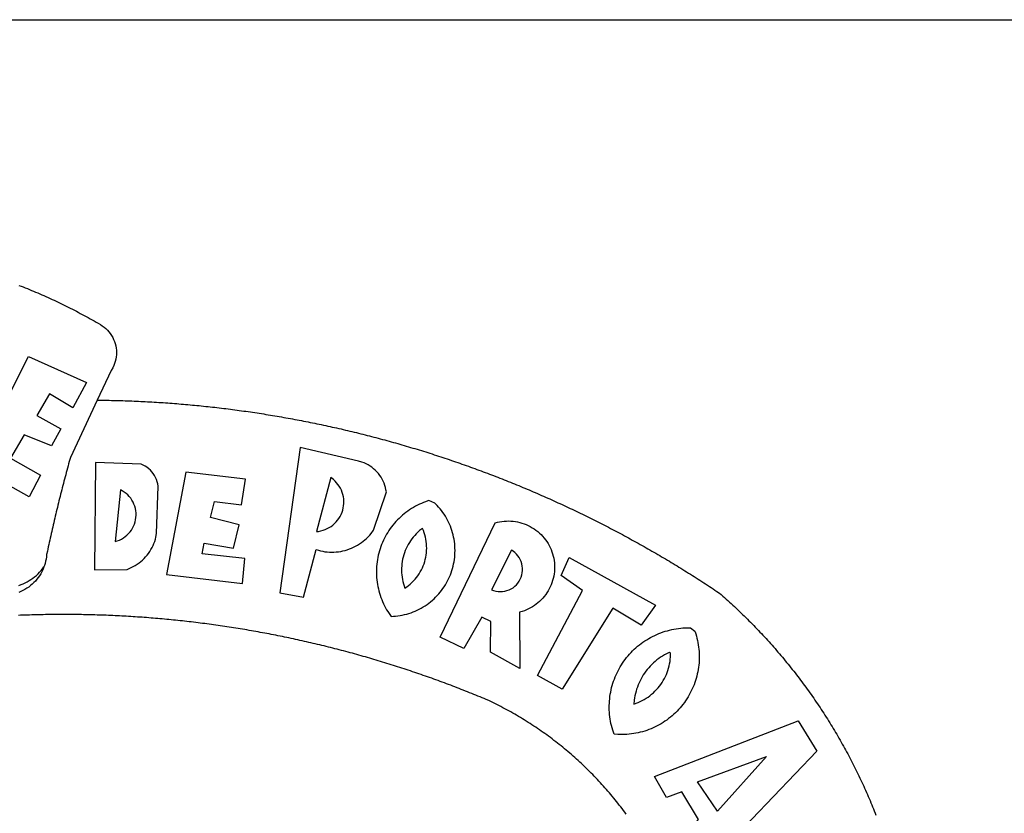
# Model space of a CAD drawing. Extents: x 182086 to 182291, y 1677371 to 1677645.
# Drawn here: x 182159 to 182166, y 1677428 to 1677433 of the extents above; entities that cross this region are included whole.
import ezdxf

# ---------------------------------------------------------------- set-up
doc = ezdxf.new("R2010")
doc.units = 0
doc.header["$MEASUREMENT"] = 0
doc.linetypes.add('CONTINUO', pattern=[0])
for name, color, linetype in [('_TG', 7, 'CONTINUO'), ('BRAZAO', 7, 'CONTINUOUS'), ('PRINT_A4_A3', 7, 'CONTINUOUS'), ('T-DIVIS-EXIS', 7, 'CONTINUOUS')]:
    doc.layers.add(name, color=color, linetype=linetype)

# ---------------------------------------------------------------- blocks, each defined once
blk = doc.blocks.new('Logo_Prefeitura')
at = {"layer": 'BRAZAO'}
for points in [[(143.93, 975), (145.37, 974.44), (146.81, 973.87), (148.25, 973.3), (149.69, 972.72), (151.12, 972.13), (152.56, 971.54), (153.99, 970.94), (155.42, 970.34), (156.84, 969.73), (158.26, 969.12), (159.69, 968.5), (161.1, 967.88), (162.52, 967.25), (163.93, 966.61), (165.34, 965.97), (166.75, 965.32), (168.16, 964.67), (169.56, 964.01), (170.96, 963.35), (172.36, 962.68), (173.76, 962), (175.15, 961.32), (176.54, 960.64), (177.93, 959.95), (179.31, 959.25), (180.69, 958.55), (182.07, 957.84), (183.45, 957.13), (184.82, 956.41), (186.19, 955.69), (187.56, 954.96), (188.92, 954.23), (190.29, 953.49), (191.64, 952.74), (193, 951.99), (194.35, 951.24), (195.71, 950.48), (197.05, 949.71), (198.4, 948.94), (200.04, 947.99), (201.35, 947.15), (202.59, 946.23), (203.77, 945.22), (204.88, 944.14), (205.91, 942.98), (206.86, 941.75), (207.72, 940.46), (208.49, 939.12), (209.16, 937.72), (209.74, 936.29), (210.22, 934.81), (210.6, 933.31), (210.87, 931.79), (211.04, 930.24), (211.1, 928.7), (211.05, 927.15), (210.9, 925.61), (210.64, 924.08), (210.28, 922.57), (209.81, 921.09), (209.25, 919.65), (208.58, 918.25), (207.38, 916.19), (197.87, 895.89)], [(150.58, 925.97), (190.56, 907.95), (181.1, 890.55), (165.05, 900.14), (165.05, 900.14), (156.34, 885.29), (172.69, 875.99), (166.23, 864.29), (147.48, 872.08), (147.48, 872.08), (138.17, 855.88), (158.72, 844.19), (150.91, 829.33), (112.36, 850.76), (150.58, 925.97)], [(197.87, 895.89), (179.4, 856.46), (178.98, 854.97), (178.57, 853.48), (178.15, 851.98), (177.74, 850.49), (177.33, 848.99), (176.93, 847.5), (176.52, 846), (176.12, 844.51), (175.72, 843.01), (175.32, 841.51), (174.93, 840.01), (174.53, 838.52), (174.14, 837.02), (173.75, 835.52), (173.37, 834.01), (172.98, 832.51), (172.6, 831.01), (172.22, 829.51), (171.84, 828), (171.47, 826.5), (171.1, 825), (170.73, 823.49), (170.36, 821.99), (169.99, 820.48), (169.63, 818.97), (169.27, 817.47), (168.91, 815.96), (168.55, 814.45), (168.2, 812.94), (167.85, 811.43), (167.5, 809.92), (167.15, 808.41), (166.8, 806.9), (166.46, 805.39), (166.12, 803.88), (165.78, 802.37), (165.45, 800.85), (165.11, 799.34), (164.78, 797.83), (164.45, 796.31), (164.13, 794.8), (163.8, 793.28), (163.48, 791.76), (162.98, 789.4), (162.84, 787.85), (162.61, 786.32), (162.31, 784.8), (161.93, 783.3), (161.47, 781.82), (161.13, 780.89)], [(197.87, 895.89), (198.39, 895.89), (199.94, 895.87), (201.49, 895.85), (203.04, 895.83), (204.59, 895.8), (206.14, 895.77), (207.69, 895.74), (209.24, 895.7), (210.78, 895.66), (212.33, 895.62), (213.88, 895.58), (215.43, 895.53), (216.98, 895.48), (218.53, 895.43), (220.08, 895.37), (221.63, 895.31), (223.18, 895.24), (224.72, 895.18), (226.27, 895.11), (227.82, 895.04), (229.37, 894.96), (230.92, 894.88), (232.46, 894.8), (234.01, 894.72), (235.56, 894.63), (237.11, 894.54), (238.65, 894.44), (240.2, 894.35), (241.75, 894.25), (243.29, 894.14), (244.84, 894.04), (246.38, 893.93), (247.93, 893.81), (249.47, 893.7), (251.02, 893.58), (252.57, 893.46), (254.11, 893.33), (255.65, 893.21), (257.2, 893.07), (258.74, 892.94), (260.29, 892.8), (261.83, 892.66), (263.37, 892.52), (264.92, 892.37), (266.46, 892.23), (268, 892.07), (269.54, 891.92), (271.09, 891.76), (272.63, 891.6), (274.17, 891.43), (275.71, 891.27), (277.25, 891.09), (278.79, 890.92), (280.33, 890.74), (281.87, 890.56), (283.41, 890.38), (284.95, 890.2), (286.48, 890.01), (288.02, 889.82), (289.56, 889.62), (291.1, 889.42), (292.63, 889.22), (294.17, 889.02), (295.7, 888.81), (297.24, 888.6), (298.78, 888.39), (300.31, 888.17), (301.84, 887.95), (303.38, 887.73), (304.91, 887.5), (306.44, 887.27), (307.98, 887.04), (309.51, 886.81), (311.04, 886.57), (312.57, 886.33), (314.1, 886.08), (315.63, 885.84), (317.16, 885.59), (318.69, 885.34), (320.22, 885.08), (321.75, 884.82), (323.27, 884.56), (324.8, 884.29), (326.33, 884.02), (327.85, 883.75), (329.38, 883.48), (330.9, 883.2), (332.43, 882.92), (333.95, 882.64), (335.47, 882.35), (337, 882.06), (338.52, 881.77), (340.04, 881.48), (341.56, 881.18), (343.08, 880.88), (344.6, 880.57), (346.12, 880.26), (347.64, 879.95), (349.16, 879.64), (350.67, 879.32), (352.19, 879), (353.71, 878.68), (355.22, 878.36), (356.73, 878.03), (358.25, 877.7), (359.76, 877.36), (361.27, 877.03), (362.79, 876.69), (364.3, 876.34), (365.81, 876), (367.32, 875.65), (368.83, 875.29), (370.34, 874.94), (371.84, 874.58), (373.35, 874.22), (374.86, 873.85), (376.36, 873.49), (377.87, 873.12), (379.37, 872.74), (380.88, 872.37), (382.38, 871.99), (383.88, 871.6), (385.38, 871.22), (386.88, 870.83), (388.38, 870.44), (389.88, 870.05), (391.38, 869.65), (392.87, 869.25), (394.37, 868.85), (395.87, 868.44), (397.36, 868.03), (398.86, 867.62), (400.35, 867.2), (401.84, 866.79), (403.33, 866.36), (404.82, 865.94), (406.31, 865.51), (407.8, 865.08), (409.29, 864.65), (410.78, 864.21), (412.26, 863.78), (413.75, 863.33), (415.23, 862.89), (416.72, 862.44), (418.2, 861.99), (419.68, 861.54), (421.16, 861.08), (422.64, 860.62), (424.12, 860.16), (425.6, 859.7), (427.08, 859.23), (428.56, 858.76), (430.03, 858.28), (431.51, 857.81), (432.98, 857.33), (434.45, 856.84), (435.92, 856.36), (437.39, 855.87), (438.86, 855.38), (440.33, 854.88), (441.8, 854.39), (443.27, 853.89), (444.73, 853.38), (446.2, 852.88), (447.66, 852.37), (449.13, 851.86), (450.59, 851.34), (452.05, 850.82), (453.51, 850.3), (454.97, 849.78), (456.42, 849.25), (457.88, 848.72), (459.34, 848.19), (460.79, 847.66), (462.24, 847.12), (463.7, 846.58), (465.15, 846.03), (466.6, 845.49), (468.05, 844.94), (469.5, 844.39), (470.94, 843.83), (472.39, 843.27), (473.83, 842.71), (475.28, 842.15), (476.72, 841.58), (478.16, 841.01), (479.6, 840.44), (481.04, 839.86), (482.48, 839.29), (483.91, 838.7), (485.35, 838.12), (486.78, 837.53), (488.22, 836.94), (489.65, 836.35), (491.08, 835.76), (492.51, 835.16), (493.94, 834.56), (495.37, 833.96), (496.79, 833.35), (498.22, 832.74), (499.64, 832.13), (501.06, 831.51), (502.49, 830.89), (503.91, 830.27), (505.32, 829.65), (506.74, 829.02), (508.16, 828.39), (509.57, 827.76), (510.99, 827.13), (512.4, 826.49), (513.81, 825.85), (515.22, 825.21), (516.63, 824.56), (518.04, 823.91), (519.44, 823.26), (520.85, 822.61), (522.25, 821.95), (523.65, 821.29), (525.06, 820.63), (526.46, 819.96), (527.85, 819.29), (529.25, 818.62), (530.65, 817.95), (532.04, 817.27), (533.43, 816.59), (534.82, 815.91), (536.22, 815.23), (537.6, 814.54), (538.99, 813.85), (540.38, 813.16), (541.76, 812.46), (543.15, 811.76), (544.53, 811.06), (545.91, 810.35), (547.29, 809.65), (548.67, 808.94), (550.04, 808.23), (551.42, 807.51), (552.79, 806.79), (554.16, 806.07), (555.53, 805.35), (556.9, 804.62), (558.27, 803.9), (559.64, 803.17), (561, 802.43), (562.37, 801.69), (563.73, 800.96), (565.09, 800.21), (566.45, 799.47), (567.8, 798.72), (569.16, 797.97), (570.52, 797.22), (571.87, 796.46), (573.22, 795.7), (574.57, 794.94), (575.92, 794.18), (577.27, 793.41), (578.61, 792.64), (579.96, 791.87), (581.3, 791.1), (582.64, 790.32), (583.98, 789.54), (585.32, 788.76), (586.65, 787.97), (587.99, 787.19), (589.32, 786.4), (590.65, 785.6), (591.98, 784.81), (593.31, 784.01), (594.64, 783.21), (595.96, 782.4), (597.29, 781.6), (598.61, 780.79), (599.93, 779.98), (601.25, 779.17), (602.57, 778.35), (603.88, 777.53), (605.2, 776.71), (606.51, 775.88), (607.82, 775.06), (609.13, 774.23), (610.43, 773.39), (611.74, 772.56), (613.04, 771.72), (614.35, 770.88), (615.65, 770.04), (616.95, 769.19), (618.24, 768.35), (619.54, 767.5), (620.83, 766.64), (622.13, 765.79), (623.42, 764.93), (624.71, 764.07), (626.44, 762.9), (627.61, 761.88), (628.78, 760.86), (629.94, 759.83), (631.09, 758.8), (632.24, 757.76), (633.39, 756.72), (634.53, 755.67), (635.67, 754.62), (636.8, 753.57), (637.94, 752.51), (639.06, 751.44), (640.18, 750.37), (641.3, 749.3), (642.42, 748.22), (643.52, 747.14), (644.63, 746.05), (645.73, 744.96), (646.83, 743.87), (647.92, 742.77), (649.01, 741.66), (650.09, 740.55), (651.17, 739.44), (652.24, 738.32), (653.31, 737.2), (654.38, 736.08), (655.44, 734.95), (656.5, 733.82), (657.55, 732.68), (658.6, 731.54), (659.64, 730.39), (660.68, 729.24), (661.71, 728.08), (662.74, 726.93), (663.77, 725.76), (664.79, 724.6), (665.81, 723.43), (666.82, 722.25), (667.82, 721.07), (668.83, 719.89), (669.82, 718.71), (670.81, 717.51), (671.8, 716.32), (672.78, 715.12), (673.76, 713.92), (674.74, 712.71), (675.71, 711.5), (676.67, 710.29), (677.63, 709.07), (678.58, 707.85), (679.53, 706.63), (680.48, 705.4), (681.42, 704.17), (682.35, 702.93), (683.28, 701.69), (684.21, 700.45), (685.13, 699.2), (686.04, 697.95), (686.95, 696.69), (687.86, 695.44), (688.76, 694.18), (689.65, 692.91), (690.54, 691.64), (691.43, 690.37), (692.31, 689.09), (693.18, 687.81), (694.05, 686.53), (694.92, 685.25), (695.78, 683.96), (696.63, 682.66), (697.48, 681.37), (698.33, 680.07), (699.17, 678.77), (700, 677.46), (700.83, 676.15), (701.66, 674.84), (702.47, 673.52), (703.29, 672.2), (704.1, 670.88), (704.9, 669.55), (705.7, 668.23), (706.49, 666.89), (707.28, 665.56), (708.06, 664.22), (708.83, 662.88), (709.61, 661.54), (710.37, 660.19), (711.13, 658.84), (711.89, 657.49), (712.64, 656.13), (713.38, 654.77), (714.12, 653.41), (714.86, 652.04), (715.58, 650.67), (716.31, 649.3), (717.03, 647.93), (717.74, 646.55), (718.44, 645.17), (719.15, 643.79), (719.84, 642.41), (720.53, 641.02), (721.22, 639.63), (721.9, 638.24), (722.57, 636.84), (723.24, 635.44), (723.9, 634.04), (724.56, 632.64), (725.21, 631.23), (725.86, 629.82), (726.5, 628.41), (727.13, 627), (727.76, 625.58), (728.38, 624.16), (729, 622.74), (729.61, 621.32), (730.22, 619.89), (730.82, 618.46), (731.42, 617.03), (732.01, 615.6), (732.59, 614.16), (733.17, 612.73), (733.74, 611.29), (734.31, 609.84)], [(337.58, 863.17), (323.62, 763.12), (339.97, 759.98), (348.69, 792.83), (348.69, 792.83), (350.18, 792.38), (351.69, 792), (353.21, 791.68), (354.75, 791.44), (356.29, 791.26), (357.84, 791.15), (359.4, 791.12), (360.95, 791.15), (362.51, 791.25), (364.05, 791.42), (365.59, 791.66), (367.11, 791.96), (368.62, 792.34), (370.12, 792.78), (371.59, 793.29), (373.03, 793.86), (374.45, 794.5), (375.84, 795.2), (377.2, 795.96), (378.52, 796.78), (379.8, 797.66), (381.04, 798.6), (382.24, 799.59), (383.4, 800.63), (384.5, 801.73), (385.56, 802.87), (386.56, 804.05), (388.16, 806.2), (397.03, 832.6), (396.77, 834.14), (396.43, 835.65), (395.99, 837.15), (395.46, 838.61), (394.84, 840.04), (394.14, 841.42), (393.35, 842.76), (392.48, 844.05), (391.53, 845.29), (390.51, 846.46), (389.42, 847.57), (388.26, 848.61), (387.04, 849.58), (385.77, 850.47), (384.44, 851.28), (383.07, 852), (381.65, 852.65), (380.2, 853.2), (377.83, 853.89), (337.58, 863.17)], [(196.74, 853.01), (195.92, 778.96), (218.43, 779.27), (219.88, 779.82), (221.3, 780.44), (222.7, 781.14), (224.05, 781.91), (225.36, 782.74), (226.63, 783.64), (227.86, 784.6), (229.03, 785.62), (230.15, 786.7), (231.21, 787.83), (232.22, 789.02), (233.16, 790.26), (234.04, 791.54), (234.86, 792.87), (235.6, 794.23), (236.28, 795.63), (236.89, 797.06), (237.42, 798.52), (237.87, 800.01), (238.26, 801.52), (238.69, 803.88), (239.76, 836.58), (239.52, 838.11), (239.16, 839.63), (238.67, 841.1), (238.05, 842.53), (237.32, 843.9), (236.47, 845.21), (235.52, 846.43), (234.46, 847.58), (233.32, 848.63), (232.08, 849.58), (230.78, 850.42), (228.06, 851.72), (196.74, 853.01)], [(300.01, 841.46), (258.82, 846.34), (258.82, 846.34), (245.59, 775.68), (297.96, 769.55), (299.47, 786.66), (270.2, 789.94), (271.56, 797.29), (271.56, 797.29), (291.81, 793.85), (295.57, 810.05), (275.92, 814.99), (278.62, 825.95), (278.62, 825.95), (297.23, 823.7), (300.01, 841.46)], [(358.74, 842.47), (348.84, 805.28), (350.39, 805.45), (351.92, 805.74), (353.42, 806.15), (354.89, 806.67), (356.31, 807.3), (357.68, 808.03), (358.99, 808.87), (360.23, 809.81), (361.4, 810.83), (362.48, 811.95), (363.48, 813.14), (364.38, 814.41), (365.19, 815.74), (365.89, 817.13), (366.48, 818.56), (366.96, 820.04), (367.33, 821.56), (367.58, 823.09), (367.71, 824.64), (367.73, 826.19), (367.62, 827.75), (367.4, 829.29), (367.06, 830.8), (366.61, 832.29), (366.04, 833.74), (365.36, 835.14), (364.58, 836.49), (363.7, 837.77), (362.73, 838.98), (361.66, 840.11), (360.52, 841.16), (358.74, 842.47)], [(213.85, 834.05), (210.18, 798.46), (211.67, 798.9), (213.12, 799.46), (214.52, 800.14), (215.86, 800.93), (217.14, 801.82), (218.33, 802.82), (219.44, 803.91), (220.46, 805.08), (221.37, 806.34), (222.19, 807.67), (222.89, 809.05), (223.47, 810.5), (223.94, 811.98), (224.28, 813.5), (224.5, 815.04), (224.59, 816.59), (224.56, 818.14), (224.39, 819.69), (224.11, 821.22), (223.69, 822.72), (223.16, 824.18), (222.51, 825.59), (221.75, 826.95), (220.88, 828.24), (219.91, 829.45), (218.84, 830.58), (217.68, 831.62), (216.44, 832.56), (215.13, 833.4), (213.85, 834.05)], [(426.39, 826.67), (425.55, 826.41), (424.08, 825.9), (422.62, 825.35), (421.19, 824.75), (419.77, 824.11), (418.37, 823.42), (417, 822.7), (415.64, 821.93), (414.31, 821.13), (413.01, 820.28), (411.73, 819.39), (410.48, 818.47), (409.25, 817.51), (408.06, 816.51), (406.9, 815.48), (405.77, 814.41), (404.67, 813.31), (403.6, 812.17), (402.57, 811.01), (401.58, 809.81), (400.62, 808.59), (399.7, 807.33), (398.82, 806.05), (397.98, 804.74), (397.17, 803.41), (396.41, 802.06), (395.69, 800.68), (395.01, 799.28), (394.37, 797.86), (393.78, 796.42), (393.23, 794.97), (392.72, 793.49), (392.26, 792.01), (391.85, 790.51), (391.47, 789), (391.15, 787.48), (390.87, 785.95), (390.64, 784.41), (390.45, 782.87), (390.31, 781.32), (390.22, 779.76), (390.18, 778.21), (390.18, 776.65), (390.23, 775.1), (390.32, 773.54), (390.46, 772), (390.65, 770.45), (390.89, 768.91), (391.17, 767.38), (391.5, 765.86), (391.87, 764.35), (392.29, 762.86), (392.75, 761.37), (393.26, 759.9), (393.81, 758.45), (394.41, 757.01), (395.05, 755.59), (395.73, 754.19), (396.46, 752.82), (397.22, 751.46), (398.03, 750.13), (398.87, 748.83), (400.3, 746.8), (401.85, 746.88), (403.4, 747), (404.95, 747.18), (406.48, 747.41), (408.01, 747.7), (409.53, 748.04), (411.04, 748.42), (412.53, 748.87), (414.01, 749.36), (415.46, 749.9), (416.9, 750.49), (418.32, 751.13), (419.72, 751.82), (421.09, 752.55), (422.43, 753.33), (423.75, 754.16), (425.04, 755.03), (426.29, 755.95), (427.52, 756.91), (428.71, 757.91), (429.87, 758.95), (430.99, 760.03), (432.07, 761.14), (433.12, 762.3), (434.12, 763.48), (435.08, 764.71), (436, 765.96), (436.88, 767.25), (437.71, 768.56), (438.5, 769.9), (439.24, 771.27), (439.93, 772.66), (440.57, 774.08), (441.17, 775.52), (441.72, 776.97), (442.21, 778.45), (442.66, 779.94), (443.05, 781.44), (443.39, 782.96), (443.68, 784.49), (443.92, 786.03), (444.1, 787.57), (444.24, 789.12), (444.31, 790.67), (444.34, 792.23), (444.31, 793.79), (444.23, 795.34), (444.09, 796.89), (443.91, 798.43), (443.66, 799.97), (443.37, 801.5), (443.03, 803.01), (442.63, 804.52), (442.18, 806.01), (441.68, 807.48), (441.13, 808.94), (440.53, 810.37), (439.88, 811.79), (439.19, 813.18), (438.45, 814.54), (437.66, 815.88), (436.82, 817.2), (435.94, 818.48), (435.02, 819.73), (434.05, 820.95), (433.05, 822.14), (432, 823.29), (430.49, 824.82), (426.39, 826.67)], [(421.84, 807.46), (421.13, 806.93), (419.93, 805.95), (418.77, 804.91), (417.66, 803.82), (416.6, 802.68), (415.59, 801.5), (414.62, 800.28), (413.72, 799.02), (412.87, 797.71), (412.08, 796.38), (411.34, 795), (410.67, 793.6), (410.06, 792.17), (409.51, 790.72), (409.02, 789.24), (408.6, 787.74), (408.25, 786.23), (407.96, 784.7), (407.74, 783.16), (407.59, 781.61), (407.5, 780.06), (407.48, 778.5), (407.53, 776.95), (407.65, 775.39), (407.83, 773.85), (408.08, 772.31), (408.4, 770.79), (408.79, 769.29), (409.24, 767.8), (409.76, 766.31), (411.04, 767.18), (412.29, 768.11), (413.49, 769.1), (414.64, 770.15), (415.74, 771.25), (416.79, 772.4), (417.78, 773.6), (418.71, 774.85), (419.58, 776.13), (420.39, 777.46), (421.14, 778.83), (421.82, 780.22), (422.44, 781.65), (422.98, 783.11), (423.46, 784.59), (423.87, 786.09), (424.2, 787.61), (424.46, 789.14), (424.65, 790.69), (424.77, 792.24), (424.81, 793.79), (424.78, 795.35), (424.67, 796.9), (424.5, 798.45), (424.24, 799.98), (423.92, 801.5), (423.52, 803.01), (423.06, 804.49), (422.52, 805.95), (421.84, 807.46)], [(434.04, 732.55), (472.05, 811.34), (473.56, 811.74), (475.08, 812.06), (476.61, 812.31), (478.16, 812.48), (479.71, 812.58), (481.27, 812.6), (481.27, 812.6), (482.82, 812.55), (484.37, 812.42), (485.91, 812.22), (487.44, 811.94), (488.96, 811.59), (490.46, 811.16), (491.93, 810.67), (493.38, 810.09), (494.79, 809.46), (496.18, 808.75), (497.53, 807.97), (498.84, 807.14), (500.11, 806.23), (501.33, 805.27), (502.5, 804.25), (503.63, 803.18), (504.69, 802.05), (505.71, 800.86), (506.66, 799.64), (507.56, 798.36), (508.39, 797.05), (509.15, 795.69), (509.85, 794.3), (510.48, 792.88), (511.04, 791.43), (511.53, 789.95), (511.94, 788.45), (512.29, 786.94), (512.55, 785.4), (512.75, 783.86), (512.87, 782.31), (512.91, 780.75), (512.88, 779.2), (512.77, 777.65), (512.58, 776.1), (512.32, 774.57), (511.99, 773.05), (511.58, 771.55), (511.1, 770.07), (510.55, 768.62), (509.93, 767.19), (509.24, 765.79), (508.48, 764.44), (507.66, 763.12), (506.78, 761.84), (505.83, 760.6), (504.82, 759.41), (503.76, 758.28), (502.64, 757.2), (501.48, 756.17), (500.26, 755.2), (499, 754.29), (497.69, 753.44), (496.35, 752.66), (494.97, 751.95), (493.55, 751.3), (492.11, 750.72), (490.64, 750.21), (488.84, 749.7), (488.97, 711), (468.87, 722.09), (469.03, 743.39), (462.87, 746.38), (462.87, 746.38), (450.41, 724.63), (434.04, 732.55)], [(143.88, 768.23), (145.34, 768.75), (146.77, 769.33), (148.18, 769.98), (149.56, 770.69), (150.9, 771.47), (152.21, 772.3), (153.48, 773.19), (154.71, 774.13), (155.9, 775.13), (157.04, 776.18), (158.13, 777.28), (159.17, 778.42), (160.16, 779.62), (161.13, 780.89)], [(483.2, 792.53), (469.48, 765.14), (470.94, 764.6), (472.45, 764.2), (473.98, 763.96), (475.53, 763.88), (477.09, 763.96), (478.63, 764.19), (480.13, 764.58), (481.59, 765.12), (482.99, 765.81), (484.31, 766.63), (485.54, 767.58), (486.66, 768.65), (487.67, 769.83), (488.56, 771.11), (489.32, 772.47), (489.93, 773.9), (490.39, 775.38), (490.7, 776.91), (490.86, 778.46), (490.85, 780.01), (490.69, 781.56), (490.38, 783.08), (489.91, 784.56), (489.29, 785.99), (488.53, 787.35), (487.64, 788.62), (486.62, 789.8), (485.49, 790.86), (483.75, 792.14), (483.2, 792.53)], [(501.12, 706.11), (532.21, 764.57), (517.51, 775.06), (523.07, 787.51), (523.07, 787.51), (582.48, 754.69), (572.57, 740.89), (553.07, 752.43), (553.07, 752.43), (518.08, 696.76), (501.12, 706.11)], [(161.13, 780.89), (160.33, 778.94), (159.65, 777.54), (158.89, 776.19), (158.07, 774.87), (157.19, 773.6), (156.24, 772.38), (155.22, 771.21), (154.15, 770.09), (153.02, 769.03), (151.84, 768.02), (150.61, 767.08), (149.33, 766.2), (148.01, 765.4), (146.65, 764.65), (145.25, 763.99), (143.82, 763.39)], [(145.07, 747.58), (143.52, 747.51)], [(562.18, 610.63), (561.26, 611.88), (560.34, 613.12), (559.4, 614.36), (558.46, 615.59), (557.51, 616.81), (556.56, 618.03), (555.59, 619.24), (554.62, 620.45), (553.64, 621.65), (552.65, 622.85), (551.66, 624.03), (550.66, 625.22), (549.65, 626.39), (548.63, 627.56), (547.61, 628.73), (546.57, 629.88), (545.54, 631.03), (544.49, 632.18), (543.44, 633.32), (542.38, 634.45), (541.31, 635.57), (540.24, 636.69), (539.16, 637.8), (538.07, 638.9), (536.98, 640), (535.87, 641.09), (534.77, 642.18), (533.65, 643.25), (532.53, 644.32), (531.4, 645.39), (530.27, 646.44), (529.13, 647.49), (527.98, 648.53), (526.83, 649.57), (525.66, 650.59), (524.5, 651.61), (523.32, 652.63), (522.14, 653.63), (520.96, 654.63), (519.77, 655.62), (518.57, 656.6), (517.37, 657.58), (516.15, 658.55), (514.94, 659.51), (513.72, 660.46), (512.49, 661.41), (511.25, 662.34), (510.01, 663.27), (508.77, 664.2), (507.52, 665.11), (506.26, 666.02), (505, 666.92), (503.73, 667.81), (502.46, 668.69), (501.18, 669.56), (499.89, 670.43), (498.6, 671.29), (497.31, 672.14), (496.01, 672.99), (494.7, 673.82), (493.39, 674.65), (492.07, 675.46), (490.75, 676.28), (489.43, 677.08), (488.1, 677.87), (486.76, 678.66), (485.42, 679.43), (484.07, 680.2), (482.72, 680.96), (481.37, 681.72), (480.01, 682.46), (478.64, 683.19), (477.27, 683.92), (475.9, 684.64), (474.52, 685.35), (473.14, 686.05), (471.75, 686.74), (470.36, 687.42), (468.97, 688.1), (467.57, 688.76), (465.84, 689.57), (464.41, 690.17), (462.98, 690.77), (461.55, 691.36), (460.11, 691.95), (458.68, 692.53), (457.24, 693.11), (455.8, 693.69), (454.37, 694.27), (452.93, 694.85), (451.48, 695.42), (450.04, 695.98), (448.6, 696.55), (447.16, 697.11), (445.71, 697.67), (444.26, 698.23), (442.82, 698.78), (441.37, 699.33), (439.92, 699.88), (438.47, 700.42), (437.01, 700.96), (435.56, 701.5), (434.11, 702.04), (432.65, 702.57), (431.19, 703.1), (429.74, 703.62), (428.28, 704.15), (426.82, 704.67), (425.36, 705.19), (423.89, 705.7), (422.43, 706.21), (420.97, 706.72), (419.5, 707.23), (418.04, 707.73), (416.57, 708.23), (415.1, 708.72), (413.63, 709.22), (412.16, 709.71), (410.69, 710.19), (409.22, 710.68), (407.74, 711.16), (406.27, 711.64), (404.79, 712.11), (403.32, 712.58), (401.84, 713.05), (400.36, 713.52), (398.88, 713.98), (397.4, 714.44), (395.92, 714.9), (394.44, 715.35), (392.96, 715.8), (391.47, 716.25), (389.99, 716.7), (388.5, 717.14), (387.02, 717.58), (385.53, 718.01), (384.04, 718.44), (382.55, 718.87), (381.06, 719.3), (379.57, 719.72), (378.08, 720.14), (376.59, 720.56), (375.09, 720.97), (373.6, 721.38), (372.1, 721.79), (370.61, 722.2), (369.11, 722.6), (367.61, 723), (366.11, 723.39), (364.61, 723.79), (363.11, 724.18), (361.61, 724.56), (360.11, 724.94), (358.61, 725.33), (357.11, 725.7), (355.6, 726.08), (354.1, 726.45), (352.59, 726.81), (351.09, 727.18), (349.58, 727.54), (348.07, 727.9), (346.56, 728.25), (345.05, 728.61), (343.54, 728.96), (342.03, 729.3), (340.52, 729.64), (339.01, 729.98), (337.5, 730.32), (335.98, 730.65), (334.47, 730.99), (332.95, 731.31), (331.44, 731.64), (329.92, 731.96), (328.4, 732.28), (326.89, 732.59), (325.37, 732.9), (323.85, 733.21), (322.33, 733.52), (320.81, 733.82), (319.29, 734.12), (317.77, 734.41), (316.25, 734.71), (314.72, 735), (313.2, 735.28), (311.68, 735.57), (310.15, 735.85), (308.63, 736.13), (307.1, 736.4), (305.58, 736.67), (304.05, 736.94), (302.52, 737.2), (301, 737.47), (299.47, 737.72), (297.94, 737.98), (296.41, 738.23), (294.88, 738.48), (293.35, 738.73), (291.82, 738.97), (290.29, 739.21), (288.76, 739.44), (287.22, 739.68), (285.69, 739.91), (284.16, 740.14), (282.62, 740.36), (281.09, 740.58), (279.56, 740.8), (278.02, 741.01), (276.49, 741.22), (274.95, 741.43), (273.41, 741.64), (271.88, 741.84), (270.34, 742.04), (268.8, 742.23), (267.27, 742.42), (265.73, 742.61), (264.19, 742.8), (262.65, 742.98), (261.11, 743.16), (259.57, 743.34), (258.03, 743.51), (256.49, 743.68), (254.95, 743.85), (253.41, 744.01), (251.87, 744.17), (250.32, 744.33), (248.78, 744.49), (247.24, 744.64), (245.7, 744.78), (244.15, 744.93), (242.61, 745.07), (241.07, 745.21), (239.52, 745.34), (237.98, 745.48), (236.43, 745.61), (234.89, 745.73), (233.34, 745.85), (231.8, 745.97), (230.25, 746.09), (228.71, 746.2), (227.16, 746.31), (225.62, 746.42), (224.07, 746.52), (222.52, 746.62), (220.98, 746.72), (219.43, 746.81), (217.88, 746.9), (216.33, 746.99), (214.79, 747.08), (213.24, 747.16), (211.69, 747.24), (210.14, 747.31), (208.6, 747.38), (207.05, 747.45), (205.5, 747.52), (203.95, 747.58), (202.4, 747.64), (200.85, 747.69), (199.3, 747.75), (197.75, 747.79), (196.21, 747.84), (194.66, 747.88), (193.11, 747.92), (191.56, 747.96), (190.01, 747.99), (188.46, 748.02), (186.91, 748.05), (185.36, 748.07), (183.81, 748.1), (182.26, 748.11), (180.71, 748.13), (179.16, 748.14), (177.61, 748.15), (176.06, 748.15), (174.51, 748.15), (174.51, 748.15), (172.96, 748.15), (171.41, 748.15), (169.86, 748.14), (168.31, 748.13), (166.76, 748.11), (165.21, 748.1), (163.66, 748.07), (162.11, 748.05), (160.56, 748.02), (159.01, 747.99), (157.46, 747.96), (155.91, 747.92), (154.36, 747.88), (152.82, 747.84), (151.27, 747.79), (149.72, 747.74), (148.17, 747.69), (146.62, 747.64), (145.07, 747.58)], [(609.55, 736.73), (609.71, 736.29), (610.19, 734.81), (610.63, 733.32), (611.02, 731.81), (611.37, 730.3), (611.67, 728.77), (611.94, 727.24), (612.15, 725.7), (612.32, 724.15), (612.45, 722.6), (612.53, 721.05), (612.57, 719.49), (612.56, 717.94), (612.51, 716.38), (612.41, 714.83), (612.26, 713.28), (612.08, 711.74), (611.84, 710.2), (611.56, 708.67), (611.24, 707.14), (610.88, 705.63), (610.47, 704.13), (610.01, 702.64), (609.52, 701.17), (608.98, 699.71), (608.4, 698.27), (607.78, 696.84), (607.11, 695.43), (606.41, 694.05), (605.67, 692.68), (604.89, 691.34), (604.06, 690.02), (603.2, 688.72), (602.31, 687.45), (601.37, 686.2), (600.41, 684.98), (599.4, 683.8), (598.37, 682.64), (597.29, 681.51), (596.19, 680.41), (595.06, 679.35), (593.89, 678.32), (592.7, 677.32), (591.47, 676.36), (590.22, 675.43), (588.95, 674.54), (587.65, 673.69), (586.32, 672.88), (584.97, 672.1), (583.6, 671.37), (582.21, 670.67), (580.8, 670.01), (579.37, 669.4), (577.92, 668.83), (576.46, 668.3), (574.98, 667.81), (573.49, 667.37), (571.99, 666.97), (570.48, 666.61), (568.95, 666.3), (567.42, 666.03), (565.88, 665.8), (564.34, 665.62), (562.79, 665.49), (561.23, 665.4), (559.68, 665.35), (558.12, 665.35), (556.57, 665.4), (553.93, 665.58), (553.42, 667.05), (552.95, 668.53), (552.51, 670.02), (552.13, 671.53), (551.78, 673.05), (551.48, 674.57), (551.22, 676.11), (551.01, 677.65), (550.84, 679.19), (550.71, 680.74), (550.63, 682.3), (550.59, 683.85), (550.6, 685.41), (550.65, 686.96), (550.74, 688.52), (550.88, 690.06), (551.06, 691.61), (551.29, 693.15), (551.56, 694.68), (551.88, 696.2), (552.24, 697.72), (552.64, 699.22), (553.08, 700.71), (553.57, 702.19), (554.1, 703.65), (554.66, 705.1), (555.28, 706.53), (555.93, 707.94), (556.62, 709.34), (557.35, 710.71), (558.12, 712.06), (558.92, 713.39), (559.77, 714.7), (560.65, 715.98), (561.57, 717.24), (562.52, 718.46), (563.51, 719.66), (564.53, 720.84), (565.59, 721.98), (566.68, 723.09), (567.8, 724.18), (568.94, 725.22), (570.12, 726.24), (571.33, 727.22), (572.56, 728.17), (573.82, 729.08), (575.11, 729.95), (576.42, 730.79), (577.76, 731.59), (579.11, 732.35), (580.49, 733.08), (581.89, 733.76), (583.3, 734.4), (584.74, 735.01), (586.19, 735.57), (587.65, 736.09), (589.13, 736.56), (590.63, 737), (592.13, 737.39), (593.65, 737.74), (595.17, 738.05), (596.71, 738.31), (598.25, 738.53), (599.79, 738.71), (601.34, 738.84), (602.9, 738.92), (604.45, 738.97), (604.45, 738.97), (606.49, 738.95), (609.55, 736.73)], [(592.16, 722.01), (591.4, 721.67), (590, 720.99), (588.63, 720.25), (587.29, 719.47), (585.98, 718.63), (584.7, 717.75), (583.45, 716.82), (582.24, 715.84), (581.07, 714.82), (579.94, 713.75), (578.84, 712.64), (577.8, 711.49), (576.79, 710.3), (575.83, 709.08), (574.92, 707.82), (574.06, 706.53), (573.24, 705.2), (572.48, 703.85), (571.77, 702.46), (571.11, 701.05), (570.5, 699.62), (569.95, 698.17), (569.45, 696.69), (569.01, 695.2), (568.63, 693.69), (568.3, 692.17), (568.03, 690.64), (567.82, 689.1), (567.6, 686.44), (569.07, 686.94), (570.52, 687.51), (571.94, 688.14), (573.33, 688.83), (574.7, 689.58), (576.03, 690.39), (577.32, 691.25), (578.58, 692.17), (579.79, 693.14), (580.96, 694.16), (582.09, 695.23), (583.17, 696.35), (584.2, 697.52), (585.18, 698.72), (586.11, 699.97), (586.99, 701.26), (587.8, 702.58), (588.56, 703.94), (589.27, 705.33), (589.91, 706.75), (590.49, 708.19), (591.01, 709.65), (591.46, 711.14), (591.85, 712.65), (592.18, 714.17), (592.44, 715.7), (592.63, 717.25), (592.76, 718.8), (592.82, 721.4), (592.16, 722.01)], [(581.69, 636.53), (680.75, 674.94), (680.75, 674.94), (693.49, 653.95), (619.03, 575.76), (604.18, 597.95), (611.99, 606.81), (600.59, 626), (600.59, 626), (590.08, 622.1), (581.69, 636.53)], [(611.39, 632.79), (658.98, 650.18), (658.98, 650.18), (625.2, 612.66), (611.39, 632.79)]]:
    blk.add_lwpolyline(points, dxfattribs=at)
blk = doc.blocks.new('Augusto Meyer_Plinio')
at = {"layer": 'PRINT_A4_A3'}
blk.add_line((182117.1449, 1677433.0559), (182281.5638, 1677433.0559), dxfattribs=at)
at = {"layer": 'T-DIVIS-EXIS', "linetype": 'Continuous', "xscale": 0.009945506928488612, "yscale": 0.009945506928488612, "zscale": 0.00994550699641468}
blk.add_blockref('Logo_Prefeitura', (182157.3388, 1677421.5382), dxfattribs=at)

msp = doc.modelspace()

# ---------------------------------------------------------------- block references
at = {"layer": '_TG'}
msp.add_blockref('Augusto Meyer_Plinio', (0, 0), dxfattribs=at)

doc.saveas('drawing.dxf')
